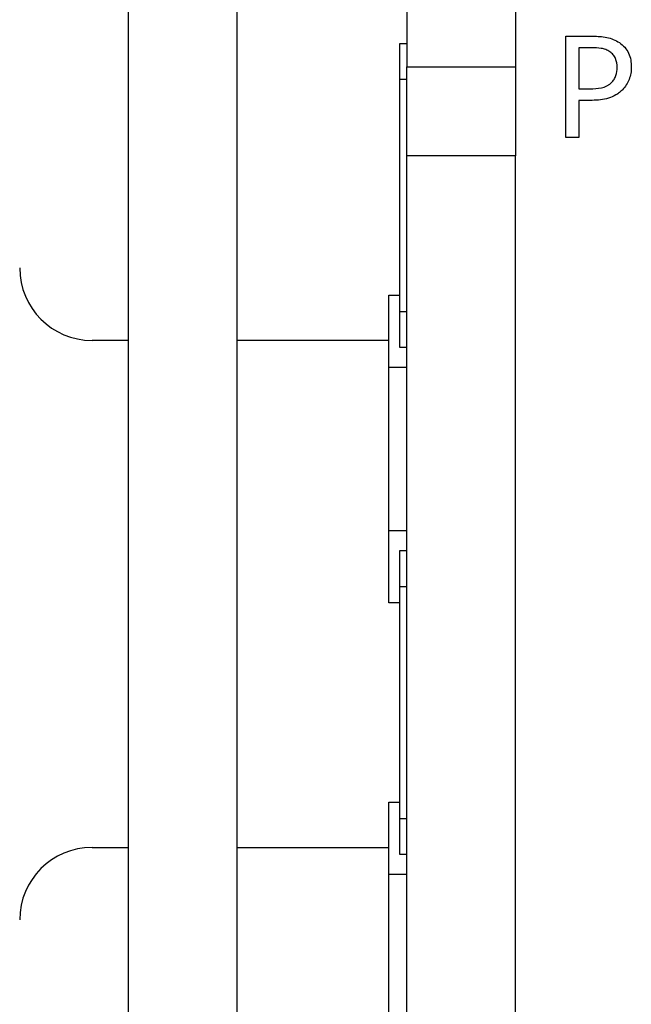
# Model space of a CAD drawing. Units: millimetres. Extents: x 570 to 8795, y -7926 to -223.
# Drawn here: x 3322 to 3339, y -6791 to -6764 of the extents above; entities that cross this region are included whole.
import ezdxf

# ---------------------------------------------------------------- set-up
doc = ezdxf.new("R2010")
doc.units = ezdxf.units.MM

msp = doc.modelspace()

# ---------------------------------------------------------------- linework, layer by layer
at = {"color": 7, "linetype": 'Continuous', "lineweight": 25}
for p, q in [((3332.745, -6760.037), (3332.745, -6765.379)), ((3335.745, -6760.037), (3335.745, -6765.379)), ((3325.045, -6761.933), (3325.045, -6867.133)), ((3328.045, -6761.933), (3328.045, -6867.133)), ((3337.135, -6767.333), (3337.135, -6764.533)), ((3337.135, -6764.533), (3337.885, -6764.533)), ((3332.545, -6764.733), (3332.745, -6764.733)), ((3332.545, -6765.733), (3332.545, -6764.733)), ((3337.855, -6764.852), (3337.49, -6764.852)), ((3337.49, -6764.852), (3337.49, -6765.986)), ((3332.745, -6765.379), (3335.745, -6765.379)), ((3332.745, -6767.837), (3332.745, -6765.379)), ((3335.745, -6765.379), (3335.745, -6767.837)), ((3332.545, -6772.133), (3332.545, -6765.733)), ((3337.49, -6765.986), (3337.801, -6765.986)), ((3337.861, -6766.305), (3337.49, -6766.305)), ((3337.49, -6766.305), (3337.49, -6767.333)), ((3337.49, -6767.333), (3337.135, -6767.333)), ((3332.745, -6907.133), (3332.745, -6767.837)), ((3335.745, -6767.837), (3332.745, -6767.837)), ((3335.745, -6907.133), (3335.745, -6767.837)), ((3332.245, -6771.683), (3332.545, -6771.683)), ((3332.245, -6773.683), (3332.245, -6771.683)), ((3332.545, -6773.133), (3332.545, -6772.133)), ((3325.045, -6772.933), (3324.045, -6772.933)), ((3332.245, -6772.933), (3328.045, -6772.933)), ((3332.745, -6773.133), (3332.545, -6773.133)), ((3332.245, -6778.183), (3332.245, -6773.683)), ((3332.745, -6773.683), (3332.245, -6773.683)), ((3332.245, -6778.183), (3332.745, -6778.183)), ((3332.245, -6780.183), (3332.245, -6778.183)), ((3332.545, -6778.733), (3332.745, -6778.733)), ((3332.545, -6779.733), (3332.545, -6778.733)), ((3332.545, -6786.133), (3332.545, -6779.733)), ((3332.545, -6780.183), (3332.245, -6780.183)), ((3332.245, -6785.683), (3332.545, -6785.683)), ((3332.245, -6787.683), (3332.245, -6785.683)), ((3332.545, -6787.133), (3332.545, -6786.133)), ((3324.045, -6786.933), (3325.045, -6786.933)), ((3328.045, -6786.933), (3332.245, -6786.933)), ((3332.745, -6787.133), (3332.545, -6787.133)), ((3332.745, -6787.683), (3332.245, -6787.683)), ((3332.245, -6792.183), (3332.245, -6787.683))]:
    msp.add_line(p, q, dxfattribs=at)
at = {"color": 8, "linetype": 'Continuous', "lineweight": 25}
for p, q in [((3332.745, -6765.733), (3332.545, -6765.733)), ((3332.545, -6772.133), (3332.745, -6772.133)), ((3332.745, -6779.733), (3332.545, -6779.733)), ((3332.545, -6786.133), (3332.745, -6786.133))]:
    msp.add_line(p, q, dxfattribs=at)
at = {"color": 7, "linetype": 'Continuous', "lineweight": 25}
for centre, start, end in [((3324.045, -6770.933), 180, 270), ((3324.045, -6788.933), 90, 180)]:
    msp.add_arc(centre, 2, start, end, dxfattribs=at)
for points, knots in [([(3337.885, -6764.533), (3338.012, -6764.534), (3338.139, -6764.54), (3338.325, -6764.579), (3338.386, -6764.596), (3338.504, -6764.644), (3338.559, -6764.675), (3338.612, -6764.709)], [0, 0, 0, 0, 0.5, 0.5, 0.75, 0.75, 1, 1, 1, 1]), ([(3338.35, -6764.963), (3338.313, -6764.94), (3338.275, -6764.92), (3338.195, -6764.889), (3338.154, -6764.878), (3338.027, -6764.856), (3337.941, -6764.853), (3337.855, -6764.852)], [0, 0, 0, 0, 0.25, 0.25, 0.5, 0.5, 1, 1, 1, 1]), ([(3338.612, -6764.709), (3338.665, -6764.749), (3338.717, -6764.79), (3338.803, -6764.889), (3338.84, -6764.944), (3338.897, -6765.062), (3338.915, -6765.126), (3338.938, -6765.255), (3338.941, -6765.321), (3338.943, -6765.387)], [0, 0, 0, 0, 0.25, 0.25, 0.5, 0.5, 0.75, 0.75, 1, 1, 1, 1]), ([(3338.553, -6765.395), (3338.551, -6765.312), (3338.541, -6765.228), (3338.491, -6765.113), (3338.47, -6765.077), (3338.416, -6765.013), (3338.383, -6764.987), (3338.35, -6764.963)], [0, 0, 0, 0, 0.5, 0.5, 0.75, 0.75, 1, 1, 1, 1]), ([(3338.392, -6765.814), (3338.418, -6765.786), (3338.444, -6765.757), (3338.486, -6765.693), (3338.503, -6765.658), (3338.543, -6765.549), (3338.551, -6765.472), (3338.553, -6765.395)], [0, 0, 0, 0, 0.25, 0.25, 0.5, 0.5, 1, 1, 1, 1]), ([(3338.943, -6765.387), (3338.942, -6765.444), (3338.939, -6765.502), (3338.918, -6765.615), (3338.903, -6765.671), (3338.861, -6765.778), (3338.836, -6765.83), (3338.774, -6765.927), (3338.737, -6765.97), (3338.698, -6766.013)], [0, 0, 0, 0, 0.25, 0.25, 0.5, 0.5, 0.75, 0.75, 1, 1, 1, 1]), ([(3337.801, -6765.986), (3337.907, -6765.984), (3338.013, -6765.98), (3338.167, -6765.946), (3338.218, -6765.93), (3338.288, -6765.894), (3338.311, -6765.881), (3338.354, -6765.851), (3338.373, -6765.832), (3338.392, -6765.814)], [0, 0, 0, 0, 0.5, 0.5, 0.75, 0.75, 0.875, 0.875, 1, 1, 1, 1]), ([(3338.698, -6766.013), (3338.67, -6766.039), (3338.643, -6766.065), (3338.583, -6766.112), (3338.552, -6766.134), (3338.454, -6766.193), (3338.384, -6766.224), (3338.166, -6766.293), (3338.013, -6766.303), (3337.861, -6766.305)], [0, 0, 0, 0, 0.125, 0.125, 0.25, 0.25, 0.5, 0.5, 1, 1, 1, 1])]:
    msp.add_open_spline(points, degree=3, knots=knots, dxfattribs=at)

doc.saveas('drawing.dxf')
